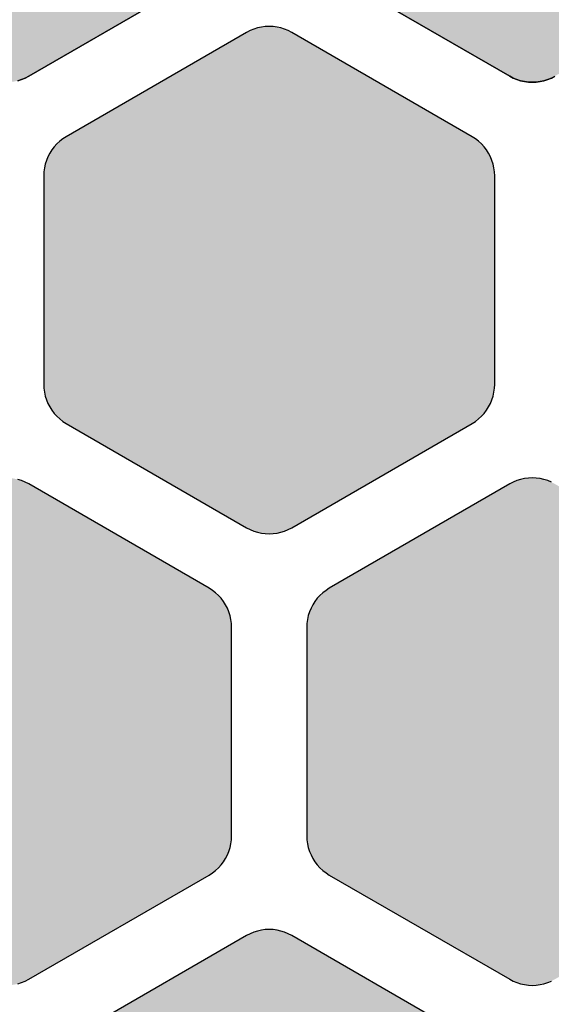
# Model space of a CAD drawing. Units: millimetres. Extents: x -12.3 to 57.5, y 1 to 85.1.
# Drawn here: x 39.8 to 43.4, y 20.4 to 27 of the extents above; entities that cross this region are included whole.
import ezdxf

# ---------------------------------------------------------------- set-up
doc = ezdxf.new("R2010")
doc.units = ezdxf.units.MM
doc.layers.add('Solder_Pad_1_Top', color=7, linetype='Continuous')

msp = doc.modelspace()

# ---------------------------------------------------------------- hatches: boundary and pattern name
at = {"layer": 'Solder_Pad_1_Top', "linetype": 'Continuous'}
for points in [[(38.25, 27.5572), (38.2511, 27.531), (38.2546, 27.5051), (38.2602, 27.4795), (38.2681, 27.4546), (38.2781, 27.4304), (38.2902, 27.4072), (38.3043, 27.3851), (38.3202, 27.3643), (38.3379, 27.3451), (38.3572, 27.3274), (38.3779, 27.3114), (38.4, 27.2974), (39.6, 26.6046), (39.6232, 26.5925), (39.6474, 26.5825), (39.6724, 26.5746), (39.6979, 26.5689), (39.7238, 26.5655), (39.75, 26.5644), (39.7761, 26.5655), (39.8021, 26.5689), (39.8276, 26.5746), (39.8526, 26.5825), (39.8768, 26.5925), (39.9, 26.6046), (41.1, 27.2974), (41.1221, 27.3114), (41.1428, 27.3274), (41.1621, 27.345), (41.1798, 27.3643), (41.1958, 27.3851), (41.2098, 27.4072), (41.2219, 27.4304), (41.2319, 27.4546), (41.2398, 27.4795), (41.2454, 27.5051), (41.2489, 27.531), (41.25, 27.5572), (41.25, 28.9428), (41.2489, 28.969), (41.2454, 28.9949), (41.2398, 29.0205), (41.2319, 29.0454), (41.2219, 29.0696), (41.2098, 29.0928), (41.1958, 29.1149), (41.1798, 29.1357), (41.1621, 29.155), (41.1428, 29.1726), (41.1221, 29.1886), (41.1, 29.2026), (39.9, 29.8955), (39.8768, 29.9075), (39.8526, 29.9176), (39.8277, 29.9254), (39.8021, 29.9311), (39.7761, 29.9345), (39.75, 29.9356), (39.7238, 29.9345), (39.6979, 29.9311), (39.6723, 29.9254), (39.6474, 29.9176), (39.6232, 29.9075), (39.6, 29.8955), (38.4, 29.2026), (38.3779, 29.1886), (38.3572, 29.1726), (38.3379, 29.1549), (38.3202, 29.1357), (38.3043, 29.1149), (38.2902, 29.0928), (38.2781, 29.0696), (38.2681, 29.0454), (38.2602, 29.0205), (38.2546, 28.9949), (38.2511, 28.969), (38.25, 28.9428)], [(41.75, 27.5572), (41.7511, 27.531), (41.7546, 27.5051), (41.7602, 27.4795), (41.7681, 27.4546), (41.7781, 27.4304), (41.7902, 27.4072), (41.8043, 27.3851), (41.8202, 27.3643), (41.8379, 27.3451), (41.8572, 27.3274), (41.8779, 27.3114), (41.9, 27.2974), (43.1, 26.6046), (43.1232, 26.5925), (43.1474, 26.5825), (43.1724, 26.5746), (43.1979, 26.5689), (43.2238, 26.5655), (43.25, 26.5644), (43.2761, 26.5655), (43.3021, 26.5689), (43.3276, 26.5746), (43.3526, 26.5825), (43.3768, 26.5925), (43.4, 26.6046), (44.6, 27.2974), (44.6221, 27.3114), (44.6428, 27.3274), (44.6621, 27.345), (44.6798, 27.3643), (44.6958, 27.3851), (44.7098, 27.4072), (44.7219, 27.4304), (44.7319, 27.4546), (44.7398, 27.4795), (44.7454, 27.5051), (44.7489, 27.531), (44.75, 27.5572), (44.75, 28.9428), (44.7489, 28.969), (44.7454, 28.9949), (44.7398, 29.0205), (44.7319, 29.0454), (44.7219, 29.0696), (44.7098, 29.0928), (44.6958, 29.1149), (44.6798, 29.1357), (44.6621, 29.155), (44.6428, 29.1726), (44.6221, 29.1886), (44.6, 29.2026), (43.4, 29.8955), (43.3768, 29.9075), (43.3526, 29.9176), (43.3277, 29.9254), (43.3021, 29.9311), (43.2761, 29.9345), (43.25, 29.9356), (43.2238, 29.9345), (43.1979, 29.9311), (43.1723, 29.9254), (43.1474, 29.9176), (43.1232, 29.9075), (43.1, 29.8955), (41.9, 29.2026), (41.8779, 29.1886), (41.8572, 29.1726), (41.8379, 29.1549), (41.8202, 29.1357), (41.8043, 29.1149), (41.7902, 29.0928), (41.7781, 29.0696), (41.7681, 29.0454), (41.7602, 29.0205), (41.7546, 28.9949), (41.7511, 28.969), (41.75, 28.9428)], [(40, 24.5572), (40.0011, 24.531), (40.0046, 24.5051), (40.0102, 24.4795), (40.0181, 24.4546), (40.0281, 24.4304), (40.0402, 24.4072), (40.0543, 24.3851), (40.0702, 24.3643), (40.0879, 24.3451), (40.1072, 24.3274), (40.1279, 24.3114), (40.15, 24.2974), (41.35, 23.6046), (41.3732, 23.5925), (41.3974, 23.5825), (41.4224, 23.5746), (41.4479, 23.5689), (41.4738, 23.5655), (41.5, 23.5644), (41.5261, 23.5655), (41.5521, 23.5689), (41.5776, 23.5746), (41.6026, 23.5825), (41.6268, 23.5925), (41.65, 23.6046), (42.85, 24.2974), (42.8721, 24.3114), (42.8928, 24.3274), (42.9121, 24.345), (42.9298, 24.3643), (42.9458, 24.3851), (42.9598, 24.4072), (42.9719, 24.4304), (42.9819, 24.4546), (42.9898, 24.4795), (42.9954, 24.5051), (42.9989, 24.531), (43, 24.5572), (43, 25.9427), (42.9989, 25.9689), (42.9954, 25.9948), (42.9898, 26.0204), (42.9819, 26.0454), (42.9719, 26.0696), (42.9598, 26.0928), (42.9457, 26.1149), (42.9298, 26.1357), (42.9121, 26.155), (42.8928, 26.1727), (42.872, 26.1886), (42.8499, 26.2027), (41.65, 26.8955), (41.6268, 26.9075), (41.6026, 26.9175), (41.5776, 26.9254), (41.5521, 26.9311), (41.5261, 26.9345), (41.5, 26.9356), (41.4738, 26.9345), (41.4479, 26.9311), (41.4224, 26.9254), (41.3974, 26.9175), (41.3732, 26.9075), (41.35, 26.8955), (40.15, 26.2026), (40.1279, 26.1886), (40.1072, 26.1726), (40.0879, 26.1549), (40.0702, 26.1356), (40.0543, 26.1149), (40.0402, 26.0928), (40.0281, 26.0696), (40.0181, 26.0454), (40.0102, 26.0205), (40.0046, 25.9949), (40.0011, 25.969), (40, 25.9428)], [(38.25, 21.5572), (38.2511, 21.531), (38.2546, 21.5051), (38.2602, 21.4795), (38.2681, 21.4546), (38.2781, 21.4304), (38.2902, 21.4072), (38.3043, 21.3851), (38.3202, 21.3643), (38.3379, 21.3451), (38.3572, 21.3274), (38.3779, 21.3114), (38.4, 21.2974), (39.6, 20.6046), (39.6232, 20.5925), (39.6474, 20.5825), (39.6724, 20.5746), (39.6979, 20.5689), (39.7239, 20.5655), (39.75, 20.5644), (39.7762, 20.5655), (39.8021, 20.5689), (39.8277, 20.5746), (39.8526, 20.5825), (39.8768, 20.5925), (39.9, 20.6045), (41.1, 21.2974), (41.1221, 21.3114), (41.1429, 21.3274), (41.1621, 21.345), (41.1798, 21.3643), (41.1958, 21.3851), (41.2098, 21.4072), (41.2219, 21.4304), (41.2319, 21.4546), (41.2398, 21.4795), (41.2454, 21.5051), (41.2489, 21.531), (41.25, 21.5572), (41.25, 22.9427), (41.2489, 22.9689), (41.2454, 22.9948), (41.2398, 23.0204), (41.2319, 23.0454), (41.2219, 23.0696), (41.2098, 23.0928), (41.1957, 23.1149), (41.1798, 23.1357), (41.1621, 23.155), (41.1428, 23.1727), (41.122, 23.1886), (41.0999, 23.2027), (39.9, 23.8955), (39.8768, 23.9075), (39.8526, 23.9175), (39.8276, 23.9254), (39.8021, 23.9311), (39.7761, 23.9345), (39.75, 23.9356), (39.7238, 23.9345), (39.6979, 23.9311), (39.6724, 23.9254), (39.6474, 23.9175), (39.6232, 23.9075), (39.6, 23.8955), (38.4, 23.2026), (38.3779, 23.1886), (38.3572, 23.1726), (38.3379, 23.1549), (38.3202, 23.1356), (38.3043, 23.1149), (38.2902, 23.0928), (38.2781, 23.0696), (38.2681, 23.0454), (38.2602, 23.0205), (38.2546, 22.9949), (38.2511, 22.969), (38.25, 22.9428)], [(41.75, 21.5572), (41.7511, 21.531), (41.7546, 21.5051), (41.7602, 21.4795), (41.7681, 21.4546), (41.7781, 21.4304), (41.7902, 21.4072), (41.8043, 21.3851), (41.8202, 21.3643), (41.8379, 21.3451), (41.8572, 21.3274), (41.8779, 21.3114), (41.9, 21.2974), (43.1, 20.6046), (43.1232, 20.5925), (43.1474, 20.5825), (43.1724, 20.5746), (43.1979, 20.5689), (43.2239, 20.5655), (43.25, 20.5644), (43.2762, 20.5655), (43.3021, 20.5689), (43.3277, 20.5746), (43.3526, 20.5825), (43.3768, 20.5925), (43.4, 20.6045), (44.6, 21.2974), (44.6221, 21.3114), (44.6429, 21.3274), (44.6621, 21.345), (44.6798, 21.3643), (44.6958, 21.3851), (44.7098, 21.4072), (44.7219, 21.4304), (44.7319, 21.4546), (44.7398, 21.4795), (44.7454, 21.5051), (44.7489, 21.531), (44.75, 21.5572), (44.75, 22.9427), (44.7489, 22.9689), (44.7454, 22.9948), (44.7398, 23.0204), (44.7319, 23.0454), (44.7219, 23.0696), (44.7098, 23.0928), (44.6957, 23.1149), (44.6798, 23.1357), (44.6621, 23.155), (44.6428, 23.1727), (44.622, 23.1886), (44.5999, 23.2027), (43.4, 23.8955), (43.3768, 23.9075), (43.3526, 23.9175), (43.3276, 23.9254), (43.3021, 23.9311), (43.2761, 23.9345), (43.25, 23.9356), (43.2238, 23.9345), (43.1979, 23.9311), (43.1724, 23.9254), (43.1474, 23.9175), (43.1232, 23.9075), (43.1, 23.8955), (41.9, 23.2026), (41.8779, 23.1886), (41.8572, 23.1726), (41.8379, 23.1549), (41.8202, 23.1356), (41.8043, 23.1149), (41.7902, 23.0928), (41.7781, 23.0696), (41.7681, 23.0454), (41.7602, 23.0205), (41.7546, 22.9949), (41.7511, 22.969), (41.75, 22.9428)], [(40, 18.5572), (40.0011, 18.531), (40.0046, 18.5051), (40.0102, 18.4795), (40.0181, 18.4546), (40.0281, 18.4304), (40.0402, 18.4072), (40.0543, 18.3851), (40.0702, 18.3643), (40.0879, 18.3451), (40.1072, 18.3274), (40.1279, 18.3114), (40.15, 18.2974), (41.35, 17.6046), (41.3732, 17.5925), (41.3974, 17.5825), (41.4224, 17.5746), (41.4479, 17.5689), (41.4738, 17.5655), (41.5, 17.5644), (41.5261, 17.5655), (41.5521, 17.5689), (41.5776, 17.5746), (41.6026, 17.5825), (41.6268, 17.5925), (41.65, 17.6046), (42.85, 18.2974), (42.8721, 18.3114), (42.8928, 18.3274), (42.9121, 18.345), (42.9298, 18.3643), (42.9458, 18.3851), (42.9598, 18.4072), (42.9719, 18.4304), (42.9819, 18.4546), (42.9898, 18.4795), (42.9954, 18.5051), (42.9989, 18.531), (43, 18.5572), (43, 19.9427), (42.9989, 19.9689), (42.9954, 19.9948), (42.9898, 20.0204), (42.9819, 20.0454), (42.9719, 20.0696), (42.9598, 20.0928), (42.9457, 20.1149), (42.9298, 20.1357), (42.9121, 20.155), (42.8928, 20.1727), (42.872, 20.1886), (42.8499, 20.2027), (41.65, 20.8954), (41.6268, 20.9075), (41.6026, 20.9175), (41.5776, 20.9254), (41.5521, 20.9311), (41.5261, 20.9345), (41.5, 20.9356), (41.4738, 20.9345), (41.4479, 20.9311), (41.4224, 20.9254), (41.3974, 20.9175), (41.3732, 20.9075), (41.35, 20.8955), (40.15, 20.2026), (40.1279, 20.1886), (40.1072, 20.1726), (40.0879, 20.1549), (40.0702, 20.1356), (40.0543, 20.1149), (40.0402, 20.0928), (40.0281, 20.0696), (40.0181, 20.0454), (40.0102, 20.0205), (40.0046, 19.9949), (40.0011, 19.969), (40, 19.9428)]]:
    msp.add_hatch(color=7, dxfattribs=at).paths.add_polyline_path(points)

# ---------------------------------------------------------------- linework, layer by layer
at = {"layer": 'Solder_Pad_1_Top', "color": 7, "linetype": 'Continuous'}
for p, q in [((39.9, 26.6046), (41.1, 27.2974)), ((41.1, 27.2974), (39.9, 26.6046)), ((41.9, 27.2974), (43.1, 26.6046)), ((43.1, 26.6046), (41.9, 27.2974)), ((41.35, 26.8955), (40.15, 26.2026)), ((41.35, 26.8955), (40.15, 26.2026)), ((41.3732, 26.9075), (41.35, 26.8955)), ((41.3732, 26.9075), (41.35, 26.8955)), ((41.35, 26.8955), (41.35, 26.8954)), ((41.35, 26.8954), (41.35, 26.8955)), ((41.3974, 26.9175), (41.3732, 26.9075)), ((41.3974, 26.9175), (41.3732, 26.9075)), ((41.4224, 26.9254), (41.3974, 26.9175)), ((41.4224, 26.9254), (41.3974, 26.9175)), ((41.4479, 26.9311), (41.4224, 26.9254)), ((41.4479, 26.9311), (41.4224, 26.9254)), ((41.4738, 26.9345), (41.4479, 26.9311)), ((41.4738, 26.9345), (41.4479, 26.9311)), ((41.5, 26.9356), (41.4738, 26.9345)), ((41.5, 26.9356), (41.4738, 26.9345)), ((41.5261, 26.9345), (41.5, 26.9356)), ((41.5261, 26.9345), (41.5, 26.9356)), ((41.5521, 26.9311), (41.5261, 26.9345)), ((41.5521, 26.9311), (41.5261, 26.9345)), ((41.5776, 26.9254), (41.5521, 26.9311)), ((41.5776, 26.9254), (41.5521, 26.9311)), ((41.6026, 26.9175), (41.5776, 26.9254)), ((41.6026, 26.9175), (41.5776, 26.9254)), ((41.6268, 26.9075), (41.6026, 26.9175)), ((41.6268, 26.9075), (41.6026, 26.9175)), ((41.65, 26.8954), (41.6268, 26.9075)), ((41.65, 26.8954), (41.6268, 26.9075)), ((42.8499, 26.2027), (41.65, 26.8955)), ((41.65, 26.8955), (41.65, 26.8954)), ((42.8499, 26.2027), (41.65, 26.8955)), ((41.65, 26.8955), (41.65, 26.8954)), ((39.8276, 26.5746), (39.8526, 26.5825)), ((39.8526, 26.5825), (39.8276, 26.5746)), ((39.8526, 26.5825), (39.8768, 26.5925)), ((39.8768, 26.5925), (39.8526, 26.5825)), ((39.8768, 26.5925), (39.9, 26.6046)), ((39.9, 26.6045), (39.8768, 26.5925)), ((39.9, 26.6046), (39.9, 26.6046)), ((43.1, 26.6046), (43.1232, 26.5925)), ((43.1232, 26.5925), (43.1, 26.6046)), ((43.1232, 26.5925), (43.1474, 26.5825)), ((43.1474, 26.5825), (43.1232, 26.5925)), ((43.1474, 26.5825), (43.1724, 26.5746)), ((43.1724, 26.5746), (43.1474, 26.5825)), ((43.1724, 26.5746), (43.1979, 26.5689)), ((43.1979, 26.5689), (43.1724, 26.5746)), ((43.1979, 26.5689), (43.2238, 26.5655)), ((43.2238, 26.5655), (43.1979, 26.5689)), ((43.25, 26.5644), (43.2238, 26.5655)), ((43.2238, 26.5655), (43.25, 26.5644)), ((43.25, 26.5644), (43.2761, 26.5655)), ((43.2761, 26.5655), (43.25, 26.5644)), ((43.2761, 26.5655), (43.3021, 26.5689)), ((43.3021, 26.5689), (43.2761, 26.5655)), ((43.3021, 26.5689), (43.3276, 26.5746)), ((43.3276, 26.5746), (43.3021, 26.5689)), ((43.3276, 26.5746), (43.3526, 26.5825)), ((43.3526, 26.5825), (43.3276, 26.5746)), ((43.3526, 26.5825), (43.3768, 26.5925)), ((43.3768, 26.5925), (43.3526, 26.5825)), ((43.3768, 26.5925), (43.4, 26.6046)), ((40.1072, 26.1726), (40.0879, 26.1549)), ((40.1072, 26.1726), (40.0879, 26.1549)), ((40.1279, 26.1886), (40.1072, 26.1726)), ((40.1279, 26.1886), (40.1072, 26.1726)), ((40.15, 26.2026), (40.1279, 26.1886)), ((40.15, 26.2026), (40.1279, 26.1886)), ((42.872, 26.1886), (42.8499, 26.2027)), ((42.872, 26.1886), (42.8499, 26.2027)), ((42.8928, 26.1727), (42.872, 26.1886)), ((42.8928, 26.1727), (42.872, 26.1886)), ((42.9121, 26.155), (42.8928, 26.1727)), ((42.9121, 26.155), (42.8928, 26.1727)), ((40.0543, 26.1149), (40.0402, 26.0928)), ((40.0543, 26.1149), (40.0402, 26.0928)), ((40.0702, 26.1356), (40.0543, 26.1149)), ((40.0702, 26.1356), (40.0543, 26.1149)), ((40.0879, 26.1549), (40.0702, 26.1356)), ((40.0879, 26.1549), (40.0702, 26.1356)), ((42.9298, 26.1357), (42.9121, 26.155)), ((42.9298, 26.1357), (42.9121, 26.155)), ((42.9457, 26.1149), (42.9298, 26.1357)), ((42.9457, 26.1149), (42.9298, 26.1357)), ((42.9598, 26.0928), (42.9457, 26.1149)), ((42.9598, 26.0928), (42.9457, 26.1149)), ((40.0181, 26.0454), (40.0102, 26.0205)), ((40.0181, 26.0454), (40.0102, 26.0205)), ((40.0281, 26.0696), (40.0181, 26.0454)), ((40.0281, 26.0696), (40.0181, 26.0454)), ((40.0402, 26.0928), (40.0281, 26.0696)), ((40.0402, 26.0928), (40.0281, 26.0696)), ((42.9719, 26.0696), (42.9598, 26.0928)), ((42.9719, 26.0696), (42.9598, 26.0928)), ((42.9819, 26.0454), (42.9719, 26.0696)), ((42.9819, 26.0454), (42.9719, 26.0696)), ((42.9898, 26.0204), (42.9819, 26.0454)), ((42.9898, 26.0204), (42.9819, 26.0454)), ((40.0046, 25.9949), (40.0011, 25.969)), ((40.0046, 25.9949), (40.0011, 25.969)), ((40.0102, 26.0205), (40.0046, 25.9949)), ((40.0102, 26.0205), (40.0046, 25.9949)), ((42.9954, 25.9948), (42.9898, 26.0204)), ((42.9954, 25.9948), (42.9898, 26.0204)), ((42.9989, 25.9689), (42.9954, 25.9948)), ((42.9989, 25.9689), (42.9954, 25.9948)), ((40.0011, 25.969), (40, 25.9428)), ((40.0011, 25.969), (40, 25.9428)), ((40, 25.9428), (40, 24.5572)), ((40, 25.9428), (40, 24.5572)), ((43, 25.9427), (42.9989, 25.9689)), ((43, 25.9427), (42.9989, 25.9689)), ((43, 24.5572), (43, 25.9427)), ((43, 24.5572), (43, 25.9427)), ((40, 24.5572), (40.0011, 24.531)), ((40, 24.5572), (40.0011, 24.531)), ((40.0011, 24.531), (40.0046, 24.5051)), ((40.0011, 24.531), (40.0046, 24.5051)), ((42.9954, 24.5051), (42.9989, 24.531)), ((42.9954, 24.5051), (42.9989, 24.531)), ((42.9989, 24.531), (43, 24.5572)), ((42.9989, 24.531), (43, 24.5572)), ((40.0046, 24.5051), (40.0102, 24.4795)), ((40.0046, 24.5051), (40.0102, 24.4795)), ((40.0102, 24.4795), (40.0181, 24.4546)), ((40.0102, 24.4795), (40.0181, 24.4546)), ((42.9819, 24.4546), (42.9898, 24.4795)), ((42.9819, 24.4546), (42.9898, 24.4795)), ((42.9898, 24.4795), (42.9954, 24.5051)), ((42.9898, 24.4795), (42.9954, 24.5051)), ((40.0181, 24.4546), (40.0281, 24.4304)), ((40.0181, 24.4546), (40.0281, 24.4304)), ((40.0281, 24.4304), (40.0402, 24.4072)), ((40.0281, 24.4304), (40.0402, 24.4072)), ((40.0402, 24.4072), (40.0543, 24.3851)), ((40.0402, 24.4072), (40.0543, 24.3851)), ((42.9457, 24.3851), (42.9598, 24.4072)), ((42.9458, 24.3851), (42.9598, 24.4072)), ((42.9598, 24.4072), (42.9719, 24.4304)), ((42.9598, 24.4072), (42.9719, 24.4304)), ((42.9719, 24.4304), (42.9819, 24.4546)), ((42.9719, 24.4304), (42.9819, 24.4546)), ((40.0543, 24.3851), (40.0702, 24.3643)), ((40.0543, 24.3851), (40.0702, 24.3643)), ((40.0702, 24.3643), (40.0879, 24.3451)), ((40.0702, 24.3643), (40.0879, 24.3451)), ((40.0879, 24.3451), (40.1072, 24.3274)), ((40.0879, 24.3451), (40.1072, 24.3274)), ((42.8928, 24.3274), (42.9121, 24.345)), ((42.8928, 24.3274), (42.9121, 24.345)), ((42.9121, 24.345), (42.9298, 24.3643)), ((42.9121, 24.345), (42.9298, 24.3643)), ((42.9298, 24.3643), (42.9458, 24.3851)), ((42.9298, 24.3643), (42.9457, 24.3851)), ((40.1072, 24.3274), (40.1279, 24.3114)), ((40.1072, 24.3274), (40.1279, 24.3114)), ((40.1279, 24.3114), (40.15, 24.2974)), ((40.1279, 24.3114), (40.15, 24.2974)), ((40.15, 24.2974), (41.35, 23.6046)), ((40.15, 24.2974), (40.15, 24.2974)), ((40.15, 24.2974), (41.35, 23.6046)), ((41.65, 23.6046), (42.85, 24.2974)), ((41.65, 23.6046), (42.85, 24.2974)), ((42.85, 24.2974), (42.8721, 24.3114)), ((42.85, 24.2974), (42.8721, 24.3114)), ((42.8721, 24.3114), (42.8928, 24.3274)), ((42.8721, 24.3114), (42.8928, 24.3274)), ((39.8526, 23.9175), (39.8276, 23.9254)), ((39.8526, 23.9175), (39.8276, 23.9254)), ((39.8768, 23.9075), (39.8526, 23.9175)), ((39.8768, 23.9075), (39.8526, 23.9175)), ((39.9, 23.8954), (39.8768, 23.9075)), ((39.9, 23.8954), (39.8768, 23.9075)), ((41.0999, 23.2027), (39.9, 23.8955)), ((39.9, 23.8955), (39.9, 23.8954)), ((41.0999, 23.2027), (39.9, 23.8955)), ((39.9, 23.8955), (39.9, 23.8954)), ((43.1, 23.8955), (41.9, 23.2026)), ((43.1, 23.8955), (41.9, 23.2026)), ((43.1232, 23.9075), (43.1, 23.8955)), ((43.1232, 23.9075), (43.1, 23.8955)), ((43.1, 23.8955), (43.1, 23.8954)), ((43.1, 23.8954), (43.1, 23.8955)), ((43.1474, 23.9175), (43.1232, 23.9075)), ((43.1474, 23.9175), (43.1232, 23.9075)), ((43.1724, 23.9254), (43.1474, 23.9175)), ((43.1724, 23.9254), (43.1474, 23.9175)), ((43.1979, 23.9311), (43.1724, 23.9254)), ((43.1979, 23.9311), (43.1724, 23.9254)), ((43.2238, 23.9345), (43.1979, 23.9311)), ((43.2238, 23.9345), (43.1979, 23.9311)), ((43.25, 23.9356), (43.2238, 23.9345)), ((43.25, 23.9356), (43.2238, 23.9345)), ((43.2761, 23.9345), (43.25, 23.9356)), ((43.2761, 23.9345), (43.25, 23.9356)), ((43.3021, 23.9311), (43.2761, 23.9345)), ((43.3021, 23.9311), (43.2761, 23.9345)), ((43.3276, 23.9254), (43.3021, 23.9311)), ((43.3276, 23.9254), (43.3021, 23.9311)), ((43.3526, 23.9175), (43.3276, 23.9254)), ((43.3526, 23.9175), (43.3276, 23.9254)), ((43.3768, 23.9075), (43.3526, 23.9175)), ((43.3768, 23.9075), (43.3526, 23.9175)), ((41.35, 23.6046), (41.3732, 23.5925)), ((41.35, 23.6046), (41.3732, 23.5925)), ((41.3732, 23.5925), (41.3974, 23.5825)), ((41.3732, 23.5925), (41.3974, 23.5825)), ((41.3974, 23.5825), (41.4224, 23.5746)), ((41.3974, 23.5825), (41.4224, 23.5746)), ((41.4224, 23.5746), (41.4479, 23.5689)), ((41.4224, 23.5746), (41.4479, 23.5689)), ((41.4479, 23.5689), (41.4738, 23.5655)), ((41.4479, 23.5689), (41.4738, 23.5655)), ((41.4738, 23.5655), (41.5, 23.5644)), ((41.4738, 23.5655), (41.5, 23.5644)), ((41.5, 23.5644), (41.5261, 23.5655)), ((41.5, 23.5644), (41.5261, 23.5655)), ((41.5261, 23.5655), (41.5521, 23.5689)), ((41.5261, 23.5655), (41.5521, 23.5689)), ((41.5521, 23.5689), (41.5776, 23.5746)), ((41.5521, 23.5689), (41.5776, 23.5746)), ((41.5776, 23.5746), (41.6026, 23.5825)), ((41.5776, 23.5746), (41.6026, 23.5825)), ((41.6026, 23.5825), (41.6268, 23.5925)), ((41.6026, 23.5825), (41.6268, 23.5925)), ((41.6268, 23.5925), (41.65, 23.6046)), ((41.6268, 23.5925), (41.65, 23.6045)), ((41.65, 23.6045), (41.65, 23.6045)), ((41.122, 23.1886), (41.0999, 23.2027)), ((41.122, 23.1886), (41.0999, 23.2027)), ((41.1428, 23.1727), (41.122, 23.1886)), ((41.1428, 23.1727), (41.122, 23.1886)), ((41.1621, 23.155), (41.1428, 23.1727)), ((41.1621, 23.155), (41.1428, 23.1727)), ((41.8572, 23.1726), (41.8379, 23.1549)), ((41.8572, 23.1726), (41.8379, 23.1549)), ((41.8779, 23.1886), (41.8572, 23.1726)), ((41.8779, 23.1886), (41.8572, 23.1726)), ((41.9, 23.2026), (41.8779, 23.1886)), ((41.9, 23.2026), (41.8779, 23.1886)), ((41.1798, 23.1357), (41.1621, 23.155)), ((41.1798, 23.1357), (41.1621, 23.155)), ((41.1957, 23.1149), (41.1798, 23.1357)), ((41.1957, 23.1149), (41.1798, 23.1357)), ((41.2098, 23.0928), (41.1957, 23.1149)), ((41.2098, 23.0928), (41.1957, 23.1149)), ((41.2219, 23.0696), (41.2098, 23.0928)), ((41.2219, 23.0696), (41.2098, 23.0928)), ((41.7902, 23.0928), (41.7781, 23.0696)), ((41.7902, 23.0928), (41.7781, 23.0696)), ((41.8043, 23.1149), (41.7902, 23.0928)), ((41.8043, 23.1149), (41.7902, 23.0928)), ((41.8202, 23.1356), (41.8043, 23.1149)), ((41.8202, 23.1356), (41.8043, 23.1149)), ((41.8379, 23.1549), (41.8202, 23.1356)), ((41.8379, 23.1549), (41.8202, 23.1356)), ((41.2319, 23.0454), (41.2219, 23.0696)), ((41.2319, 23.0454), (41.2219, 23.0696)), ((41.2398, 23.0204), (41.2319, 23.0454)), ((41.2398, 23.0204), (41.2319, 23.0454)), ((41.7681, 23.0454), (41.7602, 23.0205)), ((41.7681, 23.0454), (41.7602, 23.0205)), ((41.7781, 23.0696), (41.7681, 23.0454)), ((41.7781, 23.0696), (41.7681, 23.0454)), ((41.2454, 22.9948), (41.2398, 23.0204)), ((41.2454, 22.9948), (41.2398, 23.0204)), ((41.2489, 22.9689), (41.2454, 22.9948)), ((41.2489, 22.9689), (41.2454, 22.9948)), ((41.25, 22.9427), (41.2489, 22.9689)), ((41.25, 22.9427), (41.2489, 22.9689)), ((41.7511, 22.969), (41.75, 22.9428)), ((41.7511, 22.969), (41.75, 22.9428)), ((41.7546, 22.9949), (41.7511, 22.969)), ((41.7546, 22.9949), (41.7511, 22.969)), ((41.7602, 23.0205), (41.7546, 22.9949)), ((41.7602, 23.0205), (41.7546, 22.9949)), ((41.25, 21.5572), (41.25, 22.9427)), ((41.25, 21.5572), (41.25, 22.9427)), ((41.75, 22.9428), (41.75, 21.5572)), ((41.75, 22.9428), (41.75, 21.5572)), ((41.2454, 21.5051), (41.2489, 21.531)), ((41.2454, 21.5051), (41.2489, 21.531)), ((41.2489, 21.531), (41.25, 21.5572)), ((41.2489, 21.531), (41.25, 21.5572)), ((41.75, 21.5572), (41.7511, 21.531)), ((41.75, 21.5572), (41.7511, 21.531)), ((41.7511, 21.531), (41.7546, 21.5051)), ((41.7511, 21.531), (41.7546, 21.5051)), ((41.2319, 21.4546), (41.2398, 21.4795)), ((41.2319, 21.4546), (41.2398, 21.4795)), ((41.2398, 21.4795), (41.2454, 21.5051)), ((41.2398, 21.4795), (41.2454, 21.5051)), ((41.7546, 21.5051), (41.7602, 21.4795)), ((41.7546, 21.5051), (41.7602, 21.4795)), ((41.7602, 21.4795), (41.7681, 21.4546)), ((41.7602, 21.4795), (41.7681, 21.4546)), ((41.1957, 21.3851), (41.2098, 21.4072)), ((41.1958, 21.3851), (41.2098, 21.4072)), ((41.2098, 21.4072), (41.2219, 21.4304)), ((41.2098, 21.4072), (41.2219, 21.4304)), ((41.2219, 21.4304), (41.2319, 21.4546)), ((41.2219, 21.4304), (41.2319, 21.4546)), ((41.7681, 21.4546), (41.7781, 21.4304)), ((41.7681, 21.4546), (41.7781, 21.4304)), ((41.7781, 21.4304), (41.7902, 21.4072)), ((41.7781, 21.4304), (41.7902, 21.4072)), ((41.7902, 21.4072), (41.8043, 21.3851)), ((41.7902, 21.4072), (41.8043, 21.3851)), ((41.1221, 21.3114), (41.1429, 21.3274)), ((41.1221, 21.3114), (41.1428, 21.3274)), ((41.1428, 21.3274), (41.1621, 21.345)), ((41.1429, 21.3274), (41.1621, 21.345)), ((41.1621, 21.345), (41.1798, 21.3643)), ((41.1621, 21.345), (41.1798, 21.3643)), ((41.1798, 21.3643), (41.1958, 21.3851)), ((41.1798, 21.3643), (41.1957, 21.3851)), ((41.8043, 21.3851), (41.8202, 21.3643)), ((41.8043, 21.3851), (41.8202, 21.3643)), ((41.8202, 21.3643), (41.8379, 21.3451)), ((41.8202, 21.3643), (41.8379, 21.3451)), ((41.8379, 21.3451), (41.8572, 21.3274)), ((41.8379, 21.3451), (41.8572, 21.3274)), ((41.8572, 21.3274), (41.8779, 21.3114)), ((41.8572, 21.3274), (41.8779, 21.3114)), ((39.9, 20.6046), (41.1, 21.2974)), ((39.9, 20.6046), (41.1, 21.2974)), ((41.1, 21.2974), (41.1221, 21.3114)), ((41.1, 21.2974), (41.1221, 21.3114)), ((41.8779, 21.3114), (41.9, 21.2974)), ((41.8779, 21.3114), (41.9, 21.2974)), ((41.9, 21.2974), (43.1, 20.6046)), ((41.9, 21.2974), (41.9, 21.2974)), ((41.9, 21.2974), (43.1, 20.6046)), ((41.4738, 20.9345), (41.4479, 20.9311)), ((41.4738, 20.9345), (41.4479, 20.9311)), ((41.5, 20.9356), (41.4738, 20.9345)), ((41.5, 20.9356), (41.4738, 20.9345)), ((41.5261, 20.9345), (41.5, 20.9356)), ((41.5261, 20.9345), (41.5, 20.9356)), ((41.5521, 20.9311), (41.5261, 20.9345)), ((41.5521, 20.9311), (41.5261, 20.9345)), ((41.35, 20.8955), (40.15, 20.2026)), ((41.35, 20.8955), (40.15, 20.2026)), ((41.3732, 20.9075), (41.35, 20.8955)), ((41.3732, 20.9075), (41.35, 20.8955)), ((41.35, 20.8955), (41.35, 20.8955)), ((41.35, 20.8954), (41.35, 20.8954)), ((41.3974, 20.9175), (41.3732, 20.9075)), ((41.3974, 20.9175), (41.3732, 20.9075)), ((41.4224, 20.9254), (41.3974, 20.9175)), ((41.4224, 20.9254), (41.3974, 20.9175)), ((41.4479, 20.9311), (41.4224, 20.9254)), ((41.4479, 20.9311), (41.4224, 20.9254)), ((41.5776, 20.9254), (41.5521, 20.9311)), ((41.5776, 20.9254), (41.5521, 20.9311)), ((41.6026, 20.9175), (41.5776, 20.9254)), ((41.6026, 20.9175), (41.5776, 20.9254)), ((41.6268, 20.9075), (41.6026, 20.9175)), ((41.6268, 20.9075), (41.6026, 20.9175)), ((41.65, 20.8954), (41.6268, 20.9075)), ((41.65, 20.8954), (41.6268, 20.9075)), ((42.8499, 20.2027), (41.65, 20.8955)), ((41.65, 20.8955), (41.65, 20.8955)), ((42.8499, 20.2027), (41.65, 20.8954)), ((39.8276, 20.5746), (39.8526, 20.5825)), ((39.8277, 20.5746), (39.8526, 20.5825)), ((39.8526, 20.5825), (39.8768, 20.5925)), ((39.8526, 20.5825), (39.8768, 20.5925)), ((39.8768, 20.5925), (39.9, 20.6045)), ((39.8768, 20.5925), (39.9, 20.6045)), ((39.9, 20.6045), (39.9, 20.6046)), ((39.9, 20.6045), (39.9, 20.6046)), ((43.1, 20.6046), (43.1232, 20.5925)), ((43.1, 20.6046), (43.1232, 20.5925)), ((43.1232, 20.5925), (43.1474, 20.5825)), ((43.1232, 20.5925), (43.1474, 20.5825)), ((43.1474, 20.5825), (43.1724, 20.5746)), ((43.1474, 20.5825), (43.1724, 20.5746)), ((43.1724, 20.5746), (43.1979, 20.5689)), ((43.1724, 20.5746), (43.1979, 20.5689)), ((43.1979, 20.5689), (43.2239, 20.5655)), ((43.1979, 20.5689), (43.2238, 20.5655)), ((43.2238, 20.5655), (43.25, 20.5644)), ((43.2239, 20.5655), (43.25, 20.5644)), ((43.25, 20.5644), (43.2762, 20.5655)), ((43.25, 20.5644), (43.2761, 20.5655)), ((43.2762, 20.5655), (43.3021, 20.5689)), ((43.2761, 20.5655), (43.3021, 20.5689)), ((43.3021, 20.5689), (43.3277, 20.5746)), ((43.3021, 20.5689), (43.3276, 20.5746)), ((43.3276, 20.5746), (43.3526, 20.5825)), ((43.3277, 20.5746), (43.3526, 20.5825)), ((43.3526, 20.5825), (43.3768, 20.5925)), ((43.3526, 20.5825), (43.3768, 20.5925))]:
    msp.add_line(p, q, dxfattribs=at)

doc.saveas('drawing.dxf')
